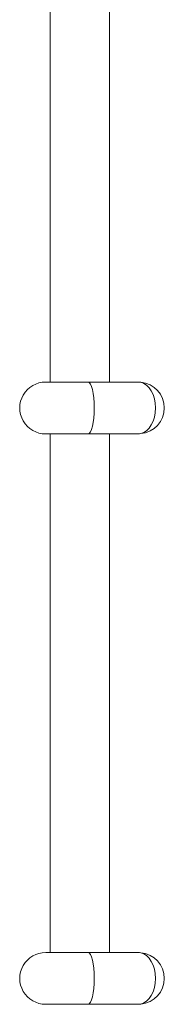
# Model space of a CAD drawing. Units: millimetres. Extents: x -10213 to 11773, y -20823 to 2756.
# Drawn here: x 248 to 346, y -2570 to -1905 of the extents above; entities that cross this region are included whole.
import ezdxf

# ---------------------------------------------------------------- set-up
doc = ezdxf.new("R2010")
doc.units = ezdxf.units.MM
doc.header["$MEASUREMENT"] = 0
doc.layers.add('PRO_Equipment', color=7, linetype='Continuous', lineweight=20)

msp = doc.modelspace()

# ---------------------------------------------------------------- linework, layer by layer
at = {"layer": 'PRO_Equipment'}
for p, q in [((269, -1485), (269, -2150)), ((309, -1815), (309, -2150)), ((326.38, -2150), (266, -2150)), ((266, -2185), (326.38, -2185)), ((269, -2185), (269, -2535)), ((309, -2185), (309, -2535)), ((326.38, -2535), (266, -2535)), ((266, -2570), (326.38, -2570))]:
    msp.add_line(p, q, dxfattribs=at)
for centre, radius, start, end in [((266, -2167.5), 17.5, 89.9984, 270.0016), ((328.57, -2167.5), 17.4, 275.21674, 84.78326), ((266, -2552.5), 17.5, 89.9984, 270.0016), ((328.57, -2552.5), 17.4, 275.21674, 84.78326)]:
    msp.add_arc(centre, radius, start, end, dxfattribs=at)
at = {"layer": 'PRO_Equipment', "extrusion": (-1.22461e-16, 1.49971e-32, -1)}
for centre, ratio, start_param, end_param in [((294.56, -2167.5), 0.241922, 3.141593, 6.283185), ((328.57, -2167.5), 0.654113, 3.280277, 6.144501), ((294.56, -2552.5), 0.241922, 3.141593, 6.283185), ((328.57, -2552.5), 0.654113, 3.280277, 6.144501)]:
    msp.add_ellipse(centre, major_axis=(0, -17.5), ratio=ratio, start_param=start_param, end_param=end_param, dxfattribs=at)
at = {"layer": 'PRO_Equipment'}
for centre in [(299.34, -2202.16), (299.34, -2587.16)]:
    msp.add_ellipse(centre, major_axis=(-49, -43.63), ratio=0.583355, start_param=3.641314, end_param=3.721604, dxfattribs=at)
for points in [[(326.38, -2185), (327.58, -2185), (328.86, -2184.95), (330.15, -2184.83)], [(326.38, -2570), (327.58, -2570), (328.86, -2569.95), (330.15, -2569.83)]]:
    msp.add_open_spline(points, degree=3, dxfattribs=at)

doc.saveas('drawing.dxf')
